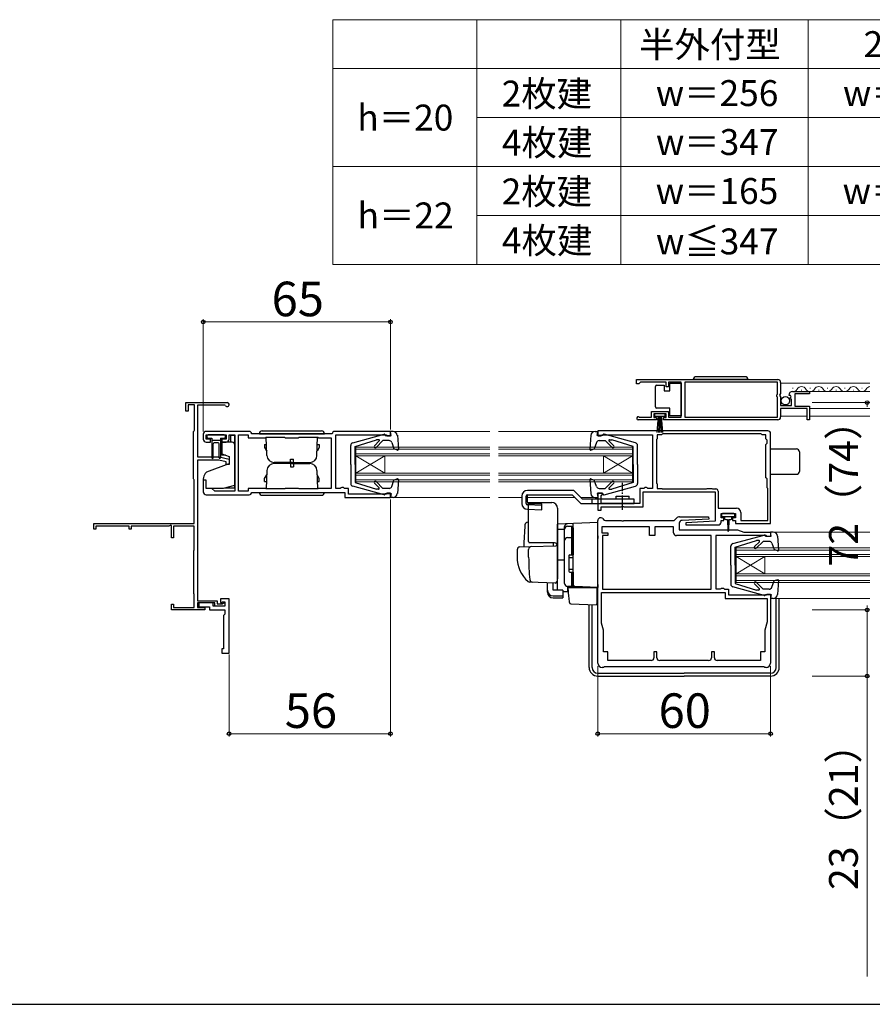
# Model space of a CAD drawing. Extents: x 0 to 1050, y 0 to 1583.
# Drawn here: x 541 to 837, y 0 to 342 of the extents above; entities that cross this region are included whole.
import ezdxf

# ---------------------------------------------------------------- set-up
doc = ezdxf.new("R2010")
doc.units = 0
doc.linetypes.add('YCENTER_1', pattern=[13, 10, -1, 1, -1])
for name, color, linetype, lineweight in [('TABLE1', 255, 'CONTINUOUS', 13), ('YKK_11', 7, 'CONTINUOUS', 30), ('YKK_11E', 7, 'CONTINUOUS', 13), ('YKK_12', 2, 'CONTINUOUS', 13), ('YKK_13', 4, 'CONTINUOUS', 30), ('YKK_D', 6, 'CONTINUOUS', 13), ('YSS_KE', 3, 'CONTINUOUS', 30)]:
    doc.layers.add(name, color=color, linetype=linetype, lineweight=lineweight)
doc.styles.add('text-b', font='txt', dxfattribs={"bigfont": 'extfont2.shx'})

msp = doc.modelspace()

# ---------------------------------------------------------------- linework, layer by layer
at = {"layer": 'TABLE1'}
for p, q in [((650, 342), (945, 342)), ((650, 342), (650, 257)), ((700, 342), (700, 257)), ((750, 342), (750, 257)), ((815, 342), (815, 257)), ((650, 325), (945, 325)), ((700, 308), (945, 308)), ((650, 291), (945, 291)), ((700, 274), (945, 274)), ((650, 257), (945, 257))]:
    msp.add_line(p, q, dxfattribs=at)
at = {"layer": 'YKK_11', "linetype": 'ByBlock', "lineweight": -2, "ltscale": 0.5}
for p, q in [((755.5, 217), (804.5, 217)), ((755.5, 215.5), (755.5, 217)), ((756.2, 215.5), (755.5, 215.5)), ((756.5, 215.8), (756.2, 215.5)), ((756.8, 216.1), (756.5, 215.8)), ((765.7, 216.1), (756.8, 216.1)), ((765.7, 214.5), (765.7, 216.1)), ((771, 216.1), (766.5, 216.1)), ((766.5, 216.1), (766.5, 214.5)), ((771, 203.9), (771, 216.1)), ((804.4, 216.1), (772.2, 216.1)), ((772.2, 216.1), (772.2, 203.9)), ((804.4, 211.9), (804.4, 216.1)), ((805.5, 216), (805.5, 212.17)), ((766.5, 214.5), (765.7, 214.5)), ((805.5, 212.17), (805.05, 211.63)), ((809.6, 212.8), (815.5, 212.8)), ((815.5, 212.8), (815.5, 212)), ((804.2, 211.7), (804.4, 211.9)), ((804.2, 211.1), (804.2, 211.7)), ((804.4, 210.9), (804.2, 211.1)), ((804.4, 203.9), (804.4, 210.9)), ((805.05, 211.63), (805.2, 211.3)), ((805.2, 211.3), (805.5, 211)), ((805.5, 211), (805.5, 208)), ((808.55, 211.41), (808.3, 211.62)), ((808.87, 211.49), (808.55, 211.41)), ((808.58, 210.46), (809.14, 211.02)), ((808.68, 210.2), (808.58, 210.46)), ((809.3, 210.2), (808.68, 210.2)), ((809.14, 211.02), (808.87, 211.49)), ((809.3, 208), (809.3, 210.2)), ((815.5, 212), (810.4, 212)), ((810.4, 212), (810.4, 207.8)), ((760.7, 203.9), (760.7, 205.9)), ((760.7, 205.9), (766.5, 205.9)), ((766.5, 205.9), (766.5, 203.9)), ((805.5, 208), (809.3, 208)), ((814.7, 206.9), (805.5, 206.9)), ((805.5, 206.9), (805.5, 204)), ((810.4, 207.8), (815.5, 207.8)), ((814.7, 203), (814.7, 206.9)), ((815.5, 207.8), (815.5, 203)), ((762.4, 203), (756.05, 203)), ((756.41, 203.97), (756.6, 203.9)), ((756.6, 203.9), (760.7, 203.9)), ((765.7, 205.1), (761.5, 205.1)), ((761.5, 205.1), (761.5, 203.8)), ((761.5, 203.8), (762.4, 203.8)), ((762.4, 203.8), (762.4, 203)), ((764.8, 203), (764.8, 203.8)), ((764.8, 203.8), (765.7, 203.8)), ((804.5, 203), (764.8, 203)), ((765.7, 203.8), (765.7, 205.1)), ((766.5, 203.9), (771, 203.9)), ((772.2, 203.9), (804.4, 203.9)), ((815.5, 203), (814.7, 203)), ((621, 199), (606, 199)), ((670, 199), (650.6, 199)), ((670, 197.5), (670, 199)), ((801, 199.2), (742, 199.2)), ((742, 199.2), (742, 197.5)), ((605, 198), (605, 196.3)), ((606, 196.3), (606, 197.8)), ((606, 197.8), (613, 197.8)), ((607.5, 196.3), (606, 196.3)), ((606, 195.3), (607.5, 195.3)), ((607.5, 195.3), (607.5, 196.3)), ((613, 196.3), (611.5, 196.3)), ((611.5, 196.3), (611.5, 195.3)), ((611.5, 195.3), (613, 195.3)), ((613, 197.8), (613, 196.3)), ((614, 196.3), (614, 197.8)), ((614, 197.8), (616, 197.8)), ((616, 197.8), (616, 178.2)), ((617.2, 178.2), (617.2, 197.8)), ((617.2, 197.8), (620.6, 197.8)), ((620.6, 197.8), (620.6, 196.8)), ((620.6, 196.8), (626.6, 196.8)), ((649.8, 198.2), (621.8, 198.2)), ((626.6, 196.8), (626.8, 197)), ((626.8, 197), (633.3, 197)), ((633.3, 197), (633.5, 196.8)), ((633.5, 196.8), (638.1, 196.8)), ((638.1, 196.8), (638.3, 197)), ((638.3, 197), (644.8, 197)), ((644.8, 197), (645, 196.8)), ((645, 196.8), (649.4, 196.8)), ((649.4, 196.8), (649.4, 179.2)), ((651, 179.2), (651, 197.8)), ((651, 197.8), (668.5, 197.8)), ((668.5, 197.8), (668.8, 197.5)), ((668.8, 197.5), (670, 197.5)), ((742, 197.5), (743.2, 197.5)), ((743.2, 197.5), (743.5, 197.8)), ((743.5, 197.8), (761, 197.8)), ((761, 197.8), (761, 179.2)), ((762.6, 196.4), (762.4, 196.2)), ((762.4, 196.2), (762.4, 181)), ((764.2, 197.8), (762.6, 197.8)), ((762.6, 197.8), (762.6, 196.4)), ((764.4, 198), (764.2, 197.8)), ((764.6, 198.2), (764.4, 198)), ((798.6, 198.2), (764.6, 198.2)), ((798.8, 198), (798.6, 198.2)), ((799, 197.8), (798.8, 198)), ((800.4, 197.8), (799, 197.8)), ((800.4, 196.4), (800.4, 197.8)), ((800.6, 196.2), (800.4, 196.4)), ((800.8, 196), (800.6, 196.2)), ((800.8, 194.9), (800.8, 196)), ((802, 168), (802, 198.2)), ((800.4, 194.5), (800.6, 194.7)), ((800.4, 182.9), (800.4, 194.5)), ((800.6, 194.7), (800.8, 194.9)), ((606, 182), (605, 182)), ((605, 182), (605, 178)), ((606, 179.2), (606, 182)), ((800.6, 182.7), (800.4, 182.9)), ((800.8, 182.5), (800.6, 182.7)), ((800.8, 179.4), (800.8, 182.5)), ((608, 179.2), (606, 179.2)), ((609, 178.2), (608, 179.2)), ((616, 178.2), (609, 178.2)), ((620.6, 178.2), (617.2, 178.2)), ((626.6, 179.2), (620.6, 179.2)), ((620.6, 179.2), (620.6, 178.2)), ((626.8, 179), (626.6, 179.2)), ((633.3, 179), (626.8, 179)), ((633.5, 179.2), (633.3, 179)), ((638.1, 179.2), (633.5, 179.2)), ((638.3, 179), (638.1, 179.2)), ((644.8, 179), (638.3, 179)), ((645, 179.2), (644.8, 179)), ((649.4, 179.2), (645, 179.2)), ((652.58, 179.2), (651, 179.2)), ((652.84, 179.35), (652.58, 179.2)), ((653.1, 179.5), (652.84, 179.35)), ((653.7, 179.5), (653.1, 179.5)), ((654, 179.2), (653.7, 179.5)), ((655.4, 179.2), (654, 179.2)), ((655.4, 177.2), (655.4, 179.2)), ((758, 179.2), (756.6, 179.2)), ((756.6, 179.2), (756.6, 174)), ((757.8, 172.8), (757.8, 178)), ((757.8, 178), (782.8, 178)), ((758.3, 179.5), (758, 179.2)), ((758.9, 179.5), (758.3, 179.5)), ((759.16, 179.35), (758.9, 179.5)), ((759.42, 179.2), (759.16, 179.35)), ((761, 179.2), (759.42, 179.2)), ((762.4, 181), (762.6, 180.8)), ((762.6, 180.8), (762.6, 179.2)), ((762.6, 179.2), (764.2, 179.2)), ((764.2, 179.2), (764.4, 179)), ((764.4, 179), (779.8, 179)), ((779.8, 179), (780, 179.2)), ((780, 179.2), (781.6, 179.2)), ((781.6, 179.2), (781.8, 179)), ((781.8, 179), (783, 179)), ((782.8, 178), (782.8, 167.76)), ((783.8, 178.2), (783.8, 172.3)), ((801, 179.2), (800.8, 179.4)), ((801, 168), (801, 179.2)), ((606, 177), (621, 177)), ((621.8, 177.8), (654.2, 177.8)), ((654.2, 177.8), (654.2, 176)), ((654.2, 176), (670, 176)), ((668.5, 177.2), (655.4, 177.2)), ((668.8, 177.5), (668.5, 177.2)), ((670, 177.5), (668.8, 177.5)), ((670, 176), (670, 177.5)), ((743.5, 177.5), (742, 177.5)), ((742, 177.5), (742, 171.6)), ((743.2, 176.7), (743.5, 177)), ((743.2, 174), (743.2, 176.7)), ((743.5, 177), (743.5, 177.5)), ((742, 171.6), (743.2, 171.6)), ((756.6, 174), (743.2, 174)), ((743.2, 171.6), (743.2, 172.8)), ((743.2, 172.8), (750.14, 172.8)), ((750.14, 172.8), (750.33, 172.92)), ((750.33, 172.92), (750.88, 172.92)), ((750.88, 172.92), (751.06, 172.8)), ((751.06, 172.8), (757.8, 172.8)), ((783.8, 172.3), (790.2, 172.3)), ((742, 118.5), (742, 168)), ((743.71, 168.71), (744.02, 168.4)), ((744.73, 168.1), (750.14, 168.1)), ((750.14, 168.1), (750.33, 167.98)), ((750.33, 167.98), (750.88, 167.98)), ((750.88, 167.98), (751.06, 168.1)), ((751.06, 168.1), (768.58, 168.1)), ((768.58, 168.1), (769.34, 168.86)), ((770.4, 169.3), (780.49, 169.3)), ((780.51, 168.54), (771.25, 168.09)), ((782.8, 167.76), (772.59, 167.26)), ((780.49, 169.3), (780.51, 168.54)), ((784.8, 169), (784.8, 170.5)), ((784.8, 170.5), (789.8, 170.5)), ((785.8, 169), (784.8, 169)), ((784.8, 167.5), (784.8, 168)), ((784.8, 168), (785.8, 168)), ((785.8, 168), (785.8, 169)), ((789.8, 169), (788.8, 169)), ((788.8, 169), (788.8, 168)), ((788.8, 168), (789.8, 168)), ((789.8, 170.5), (789.8, 169)), ((789.8, 168), (789.8, 167)), ((791.7, 170.8), (791.7, 168)), ((791.7, 168), (801, 168)), ((802, 167), (802, 168)), ((760, 165.9), (743.4, 165.9)), ((743.4, 165.9), (743.4, 163.8)), ((760, 162.8), (760, 165.9)), ((768.3, 165.9), (761.8, 165.9)), ((761.8, 165.9), (761.8, 162.8)), ((768.3, 163.8), (768.3, 165.9)), ((770.3, 167.09), (770.3, 164.8)), ((770.3, 164.8), (790.5, 164.8)), ((772.59, 167.26), (772.61, 166.5)), ((772.61, 166.5), (783.8, 166.5)), ((789.8, 167), (802, 167)), ((790.5, 164.8), (792.7, 164)), ((743.4, 163.8), (745.5, 163.8)), ((745.5, 162.8), (743.6, 162.8)), ((743.6, 162.8), (743.6, 144.2)), ((745.5, 163.8), (745.5, 162.8)), ((761.8, 162.8), (760, 162.8)), ((781.4, 162.8), (769.3, 162.8)), ((781.4, 144.2), (781.4, 162.8)), ((800.5, 162.8), (783, 162.8)), ((783, 162.8), (783, 144.3)), ((792.7, 164), (802, 164)), ((800.8, 162.5), (800.5, 162.8)), ((802, 162.5), (800.8, 162.5)), ((802, 164), (802, 162.5)), ((743.6, 144.2), (781.4, 144.2)), ((783, 144.3), (784.65, 144.3)), ((784.65, 144.3), (784.83, 144.4)), ((784.83, 144.4), (785, 144.5)), ((785, 144.5), (785.7, 144.5)), ((785.7, 144.5), (786, 144.2)), ((786, 144.2), (787.4, 144.2)), ((787.4, 144.2), (787.4, 142.2)), ((743.3, 143), (786.2, 143)), ((743.3, 132.43), (743.3, 143)), ((786.2, 143), (786.2, 141)), ((786.2, 141), (800.8, 141)), ((787.4, 142.2), (800.5, 142.2)), ((800.5, 142.2), (800.8, 142.5)), ((800.8, 142.5), (802, 142.5)), ((800.8, 141), (800.8, 132.8)), ((802, 142.5), (802, 118.5)), ((743.95, 130), (743.3, 132.43)), ((743.95, 122.4), (743.95, 130)), ((800.8, 132.8), (800.05, 130)), ((800.05, 130), (800.05, 122.4)), ((745.45, 122.4), (743.95, 122.4)), ((745.45, 119.4), (745.45, 122.4)), ((762.5, 122.4), (761.5, 122.4)), ((761.5, 122.4), (761.5, 120.4)), ((762.5, 120.4), (762.5, 122.4)), ((782.5, 122.4), (781.5, 122.4)), ((781.5, 122.4), (781.5, 120.4)), ((782.5, 120.4), (782.5, 122.4)), ((800.05, 122.4), (798.55, 122.4)), ((798.55, 122.4), (798.55, 119.4)), ((744, 117), (743.5, 117)), ((744.2, 117.2), (744, 117)), ((799.8, 117.2), (744.2, 117.2)), ((760.5, 119.4), (745.45, 119.4)), ((780.5, 119.4), (763.5, 119.4)), ((798.55, 119.4), (783.5, 119.4)), ((800, 117), (799.8, 117.2)), ((800.5, 117), (800, 117))]:
    msp.add_line(p, q, dxfattribs=at)
for centre, radius, start, end in [((804.5, 216), 1, 0, 90), ((809.6, 211.5), 1.3, 90, 174.7841), ((756.05, 203.55), 0.55, 49.8806, 270), ((804.5, 204), 1, 270, 360), ((606, 198), 1, 90, 180), ((621, 198.2), 0.8, 0, 90), ((650.6, 198.2), 0.8, 90, 179.9989), ((801, 198.2), 1, 359.9996, 89.9996), ((606, 196.3), 1, 180, 270), ((613, 196.3), 1, 270, 359.9991), ((606, 178), 1, 180, 270), ((783, 178.2), 0.8, 0, 90), ((621, 177.8), 0.8, 270, 0), ((790.2, 170.8), 1.5, 0, 90), ((743, 168), 1, 45, 180), ((744.73, 169.1), 1, 225.0001, 270.0001), ((770.4, 167.8), 1.5, 90.0001, 135.0001), ((771.3, 167.09), 1, 92.8017, 180), ((783.8, 167.5), 1, 270.0017, 0), ((769.3, 163.8), 1, 180, 270), ((760.5, 120.4), 1, 270, 360), ((763.5, 120.4), 1, 180.0001, 270.0001), ((780.5, 120.4), 1, 270, 360), ((783.5, 120.4), 1, 180, 270), ((743.5, 118.5), 1.5, 180, 270), ((800.5, 118.5), 1.5, 270, 0)]:
    msp.add_arc(centre, radius, start, end, dxfattribs=at)
at = {"layer": 'YKK_11E', "linetype": 'ByBlock', "lineweight": -2, "ltscale": 0.5}
for p, q in [((599, 206), (599, 209)), ((599, 209), (613.3, 209)), ((599.8, 206), (599, 206)), ((602, 208.2), (599.8, 208.2)), ((599.8, 208.2), (599.8, 206)), ((602, 199.4), (602, 208.2)), ((612.44, 208.1), (603, 208.1)), ((603, 208.1), (603, 190.2)), ((612.7, 207.95), (612.44, 208.1)), ((601.6, 199), (601.8, 199.2)), ((601.6, 182.5), (601.6, 199)), ((601.8, 199.2), (602, 199.4)), ((603, 190.2), (610.5, 190.2)), ((603, 189), (603, 140.2)), ((610.37, 189), (603, 189)), ((613, 188.4), (610.37, 189)), ((610.5, 190.2), (614, 189.4)), ((613, 187.5), (613, 188.4)), ((614, 189.4), (614, 187.5)), ((614, 187.5), (613, 187.5)), ((601.7, 182.33), (601.6, 182.5)), ((601.8, 182.15), (601.7, 182.33)), ((601.8, 167), (601.8, 182.15)), ((567, 165), (567, 167)), ((567, 167), (601.8, 167)), ((567.7, 165), (567, 165)), ((579.3, 166.1), (567.7, 166.1)), ((567.7, 166.1), (567.7, 165)), ((579.3, 165), (579.3, 166.1)), ((580, 165), (579.3, 165)), ((593.1, 166.1), (580, 166.1)), ((580, 166.1), (580, 165)), ((593.7, 166.45), (593.1, 166.1)), ((594, 166.27), (593.7, 166.45)), ((594, 162), (594, 166.27)), ((601.9, 166.1), (594.7, 166.1)), ((594.7, 166.1), (594.7, 162)), ((601.9, 157.95), (601.9, 166.1)), ((594.7, 162), (594, 162)), ((601.7, 157.6), (601.8, 157.77)), ((601.7, 142.6), (601.7, 157.6)), ((601.8, 157.77), (601.9, 157.95)), ((601.8, 142.43), (601.7, 142.6)), ((601.9, 142.25), (601.8, 142.43)), ((601.9, 137.8), (601.9, 142.25)), ((614, 140.8), (611, 140.8)), ((611, 140.8), (611, 139.6)), ((614, 122), (614, 140.8)), ((594, 137), (594, 139)), ((594, 139), (594.7, 139)), ((605.5, 137), (594, 137)), ((594.7, 139), (594.7, 137.8)), ((594.7, 137.8), (601.9, 137.8)), ((603, 140.2), (609.8, 140.2)), ((609, 139.4), (603, 139.4)), ((603, 139.4), (603, 137.8)), ((603, 137.8), (605.5, 137.8)), ((608.5, 139.4), (603.5, 139.4)), ((603.5, 139.4), (603.5, 138.1)), ((603.5, 138.1), (607.2, 138.1)), ((605.5, 137.8), (605.5, 137)), ((607.2, 138.1), (607.2, 137)), ((607.2, 137), (612.5, 137)), ((608.5, 138.3), (608.5, 139.4)), ((612.5, 138.3), (608.5, 138.3)), ((609, 138.3), (609, 139.4)), ((612.5, 138.3), (609, 138.3)), ((609.8, 140.2), (609.8, 139.1)), ((609.8, 139.1), (611.6, 139.1)), ((611, 139.6), (611.5, 139.6)), ((611.5, 139.6), (611.7, 139.8)), ((611.6, 139.1), (612, 139.5)), ((611.7, 139.8), (612.5, 139.8)), ((612, 139.5), (612.5, 139.5)), ((612.5, 139.8), (612.5, 138.3)), ((612.5, 139.5), (612.5, 138.3)), ((612.5, 137), (612.5, 135.5)), ((612.5, 135.5), (612, 135)), ((612, 135), (612, 123.5)), ((612, 123.5), (611.5, 123.5)), ((611.5, 123.5), (611.5, 122)), ((611.5, 122), (614, 122))]:
    msp.add_line(p, q, dxfattribs=at)
msp.add_arc((613.3, 208.3), 0.7, 210, 90, dxfattribs=at)
at = {"layer": 'YKK_12', "ltscale": 1.5}
for p, q in [((805.5, 215.8), (836.5, 215.8)), ((809.65, 214.06), (809.85, 214.06)), ((812.65, 213.3), (812.85, 213.3)), ((815.1, 212.8), (836.5, 212.8)), ((815.65, 214.06), (815.85, 214.06)), ((818.65, 213.3), (818.85, 213.3)), ((821.65, 214.06), (821.85, 214.06)), ((824.65, 213.3), (824.85, 213.3)), ((827.65, 214.06), (827.85, 214.06)), ((830.65, 213.3), (830.85, 213.3)), ((833.65, 214.06), (833.85, 214.06)), ((815.5, 206.9), (836.5, 206.9)), ((805.5, 204.3), (814.7, 204.3)), ((815.5, 204.3), (836.5, 204.3)), ((670.9, 199), (704.5, 199)), ((707.5, 199), (741.1, 199)), ((658, 193.5), (704.5, 193.5)), ((658, 193.5), (658, 181.5)), ((658, 192.8), (704.5, 192.8)), ((707.5, 193.5), (754, 193.5)), ((707.5, 192.8), (754, 192.8)), ((754, 193.5), (754, 181.5)), ((658, 191.2), (704.5, 191.2)), ((658, 190.5), (704.5, 190.5)), ((658, 190.5), (668, 184.5)), ((658, 184.5), (668, 190.5)), ((668, 190.5), (668, 184.5)), ((707.5, 191.2), (754, 191.2)), ((707.5, 190.5), (754, 190.5)), ((754, 190.5), (744, 184.5)), ((754, 184.5), (744, 190.5)), ((744, 190.5), (744, 184.5)), ((658, 184.5), (704.5, 184.5)), ((658, 183.8), (704.5, 183.8)), ((658, 182.2), (704.5, 182.2)), ((658, 181.5), (704.5, 181.5)), ((707.5, 184.5), (754, 184.5)), ((707.5, 183.8), (754, 183.8)), ((707.5, 182.2), (754, 182.2)), ((707.5, 181.5), (754, 181.5)), ((670.9, 176), (704.5, 176)), ((707.5, 176), (715.6, 176)), ((717.59, 176), (734.1, 176)), ((736.22, 176), (741.1, 176)), ((802.9, 164), (836.5, 164)), ((790, 158.5), (836.5, 158.5)), ((790, 158.5), (790, 146.5)), ((790, 157.8), (836.5, 157.8)), ((790, 156.2), (836.5, 156.2)), ((790, 149.5), (800, 155.5)), ((790, 155.5), (800, 149.5)), ((790, 155.5), (836.5, 155.5)), ((800, 155.5), (800, 149.5)), ((790, 149.5), (836.5, 149.5)), ((790, 148.8), (836.5, 148.8)), ((790, 147.2), (836.5, 147.2)), ((790, 146.5), (836.5, 146.5)), ((802.9, 141), (836.5, 141))]:
    msp.add_line(p, q, dxfattribs=at)
for centre, start, end in [((809.75, 214.52), 256.4834, 330.8094), ((812.75, 212.84), 29.1994, 150.8006), ((815.75, 214.52), 209.1906, 330.8094), ((818.75, 212.84), 29.1994, 150.8006), ((821.75, 214.52), 209.1906, 330.8094), ((824.75, 212.84), 29.1994, 150.8006), ((827.75, 214.52), 209.1906, 330.8094), ((830.75, 212.84), 29.1994, 150.8006), ((833.75, 214.52), 209.1906, 330.8094), ((836.75, 212.84), 98.1706, 150.8006)]:
    msp.add_arc(centre, 1.72, start, end, dxfattribs=at)
at = {"layer": 'YKK_13', "ltscale": 1.5}
for p, q in [((767, 213.05), (767, 215.75)), ((767, 215.75), (771, 215.75)), ((771, 215.75), (771, 204.35)), ((794.15, 217), (775.15, 217)), ((793.15, 218), (776.15, 218)), ((762, 214.05), (762, 214.55)), ((762, 208.05), (762, 214.05)), ((762.5, 215.05), (765, 215.05)), ((765, 215.05), (765, 213.05)), ((765, 213.05), (767, 213.05)), ((762, 207.55), (762, 208.05)), ((767, 207.05), (762.5, 207.05)), ((767, 204.35), (767, 207.05)), ((765.45, 205.1), (761.75, 205.1)), ((761.75, 205.1), (761.75, 204.3)), ((761.75, 204.3), (765.45, 204.3)), ((762.6, 198.6), (763.1, 204.3)), ((763.35, 204.3), (763.1, 198.61)), ((763.6, 204.3), (763.6, 198.6)), ((763.85, 204.3), (764.1, 198.61)), ((764.6, 198.6), (764.1, 204.3)), ((765.45, 204.3), (765.45, 205.1)), ((771, 204.35), (767, 204.35)), ((625.5, 199.2), (646.1, 199.2)), ((670.9, 199), (670, 199)), ((670.21, 197.6), (670, 199)), ((670.2, 198.9), (670.21, 198.9)), ((741.1, 199), (742, 199)), ((741.8, 197.6), (742, 199)), ((741.8, 198.9), (741.8, 198.9)), ((606.3, 197.4), (606.3, 197.1)), ((612.3, 197.8), (606.7, 197.8)), ((606.7, 196.7), (608, 196.7)), ((608, 196.7), (608, 189.85)), ((608, 196), (611, 196)), ((610.2, 195), (608.8, 195)), ((611, 196.7), (611, 189.85)), ((611, 196.7), (612.3, 196.7)), ((615, 195.2), (611.5, 195.2)), ((611.5, 195.2), (611.5, 191.21)), ((612.7, 197.1), (612.7, 197.4)), ((614.5, 197.6), (614.5, 195.2)), ((616, 197.6), (614.5, 197.6)), ((616, 192.9), (616, 197.6)), ((624.5, 198.2), (647.1, 198.2)), ((627.1, 190.61), (626.88, 197)), ((644.5, 190.61), (644.72, 197)), ((656.95, 195.05), (667.83, 197.99)), ((657.71, 193.8), (665.12, 196.1)), ((664.46, 193.98), (666.14, 195.67)), ((665.02, 193.42), (667.4, 195.8)), ((665.96, 196.1), (665.12, 196.1)), ((669.52, 195.8), (667.4, 195.8)), ((668.21, 197.6), (668.21, 197.7)), ((668.21, 197.6), (670.21, 197.6)), ((670.46, 195.13), (671.21, 192.96)), ((672.4, 197.63), (672.81, 192.83)), ((739.6, 197.63), (739.19, 192.83)), ((741.54, 195.13), (740.79, 192.96)), ((743.8, 197.6), (741.8, 197.6)), ((742.49, 195.8), (744.6, 195.8)), ((743.8, 197.6), (743.8, 197.7)), ((755.06, 195.05), (744.17, 197.99)), ((746.98, 193.42), (744.6, 195.8)), ((747.55, 193.98), (745.87, 195.67)), ((746.04, 196.1), (746.89, 196.1)), ((754.3, 193.8), (746.89, 196.1)), ((608.5, 189.85), (608.5, 194.7)), ((610.5, 189.85), (610.5, 194.7)), ((616, 180.37), (616, 194.2)), ((626.3, 194.4), (626.3, 193.4)), ((626.3, 194.4), (626.97, 194.4)), ((626.3, 193.4), (627.05, 192.1)), ((645.3, 193.4), (644.55, 192.1)), ((644.63, 194.4), (645.3, 194.4)), ((645.3, 194.4), (645.3, 193.4)), ((656.21, 187.5), (656.21, 194.09)), ((657.71, 187.5), (657.71, 193.8)), ((672.41, 192.52), (671.21, 192.96)), ((739.6, 192.52), (740.79, 192.96)), ((754.3, 187.5), (754.3, 193.8)), ((755.8, 187.5), (755.8, 194.09)), ((802, 192.9), (811, 192.9)), ((812, 191.9), (812, 185.1)), ((611.5, 191.21), (614, 190.3)), ((611.5, 191.21), (611.5, 190.75)), ((612.77, 190.75), (611.5, 190.75)), ((614, 190.3), (614, 187.8)), ((635.8, 188.2), (629.6, 188.2)), ((635.3, 189.3), (636.3, 189.3)), ((635.3, 187.8), (635.3, 189.3)), ((635.3, 188.2), (635.3, 186.7)), ((635.8, 188.2), (642, 188.2)), ((636.3, 187.8), (636.3, 189.3)), ((636.3, 188.2), (636.3, 186.7)), ((606.2, 184.96), (605.7, 184.37)), ((606.2, 184.96), (614, 187.8)), ((627.1, 185.39), (626.88, 179)), ((635.8, 187.8), (629.6, 187.8)), ((635.3, 186.7), (636.3, 186.7)), ((635.8, 187.8), (642, 187.8)), ((644.5, 185.39), (644.72, 179)), ((656.21, 187.5), (656.21, 180.91)), ((657.71, 187.5), (657.71, 181.2)), ((754.3, 187.5), (754.3, 181.2)), ((755.8, 187.5), (755.8, 180.91)), ((605, 182.44), (605, 181.53)), ((616, 179.4), (616, 184.1)), ((626.3, 182.6), (627.05, 183.9)), ((626.3, 181.6), (626.3, 182.6)), ((626.3, 181.6), (626.97, 181.6)), ((645.3, 182.6), (644.55, 183.9)), ((644.63, 181.6), (645.3, 181.6)), ((645.3, 181.6), (645.3, 182.6)), ((665.02, 181.58), (667.4, 179.2)), ((670.46, 179.88), (671.21, 182.04)), ((672.41, 182.48), (671.21, 182.04)), ((672.81, 182.17), (672.4, 177.37)), ((739.19, 182.17), (739.6, 177.37)), ((739.6, 182.48), (740.79, 182.04)), ((741.54, 179.88), (740.79, 182.04)), ((746.98, 181.58), (744.6, 179.2)), ((802, 184.1), (811, 184.1)), ((606, 179.3), (612, 179.3)), ((612, 179.3), (616, 180.37)), ((612.37, 179.4), (616, 179.4)), ((667.83, 177.01), (656.95, 179.95)), ((657.71, 181.2), (665.12, 178.9)), ((664.46, 181.02), (666.06, 179.41)), ((665.85, 178.9), (665.12, 178.9)), ((669.52, 179.2), (667.4, 179.2)), ((742.49, 179.2), (744.6, 179.2)), ((744.17, 177.01), (755.06, 179.95)), ((747.55, 181.02), (745.94, 179.41)), ((746.15, 178.9), (746.89, 178.9)), ((754.3, 181.2), (746.89, 178.9)), ((624.5, 177.8), (647.1, 177.8)), ((625.5, 176.8), (646.1, 176.8)), ((668.21, 177.4), (670.21, 177.4)), ((668.21, 177.4), (668.21, 177.3)), ((670.21, 177.4), (670, 176)), ((670.9, 176), (670, 176)), ((741.1, 176), (742, 176)), ((743.8, 177.4), (741.8, 177.4)), ((741.8, 177.4), (742, 176)), ((743.8, 177.4), (743.8, 177.3)), ((718, 160.8), (718, 174.3)), ((718, 174.3), (726, 174.3)), ((728, 172.3), (728, 148)), ((785, 170.2), (785, 169.7)), ((789.3, 170.5), (785.3, 170.5)), ((785.3, 169.4), (787.3, 169.4)), ((786.05, 169.4), (786.05, 168.8)), ((786.45, 168.4), (787.05, 168.4)), ((787.05, 168.4), (787.15, 164.45)), ((787.3, 169.4), (789.3, 169.4)), ((787.55, 168.4), (787.45, 164.45)), ((787.55, 168.4), (788.15, 168.4)), ((788.55, 168.8), (788.55, 169.4)), ((789.6, 169.7), (789.6, 170.2)), ((718, 167.45), (717.67, 167.44)), ((742, 167.3), (728, 166.82)), ((728, 166.8), (728, 166.82)), ((728, 166.6), (728, 166.8)), ((728, 165.03), (728, 166.6)), ((728, 165.03), (730.5, 165.07)), ((728, 153.85), (728, 165.03)), ((730.5, 165.13), (730.5, 165.92)), ((730.5, 146.17), (730.5, 165.13)), ((730.5, 146.15), (730.5, 165.03)), ((731.5, 166.03), (733, 166.03)), ((733, 156.15), (733, 166.03)), ((733, 165.53), (733.5, 165.53)), ((733.5, 162.01), (733.5, 167.01)), ((733.5, 165.53), (733.5, 156.15)), ((733.5, 164.34), (733.5, 163.89)), ((742, 162.71), (742, 167.3)), ((731.5, 162.09), (733, 162.09)), ((733, 161.57), (733.5, 161.57)), ((733.5, 161.53), (733.5, 162.01)), ((733.5, 146.08), (733.5, 161.53)), ((742, 162.71), (742, 161.74)), ((742, 145.8), (742, 161.74)), ((788.94, 160.05), (799.83, 162.99)), ((789.7, 158.8), (797.11, 161.1)), ((797.02, 158.42), (799.4, 160.8)), ((797.96, 161.1), (797.11, 161.1)), ((801.51, 160.8), (799.4, 160.8)), ((800.2, 162.6), (800.2, 162.7)), ((800.2, 162.6), (802.2, 162.6)), ((802.9, 164), (802, 164)), ((802.2, 162.6), (802, 164)), ((802.2, 163.9), (802.2, 163.9)), ((804.4, 162.63), (804.81, 157.83)), ((714, 157.85), (714, 155.3)), ((714.97, 158.85), (718.75, 158.98)), ((718, 155.3), (718, 158.01)), ((727, 160.3), (718.13, 160.3)), ((718.75, 158.98), (727.48, 159.29)), ((726.5, 160.3), (726.5, 159.25)), ((728, 158.79), (728, 148.3)), ((788.2, 152.5), (788.2, 159.09)), ((789.7, 152.5), (789.7, 158.8)), ((796.45, 158.98), (798.14, 160.67)), ((802.46, 160.13), (803.21, 157.96)), ((804.41, 157.52), (803.21, 157.96)), ((728, 155), (728, 155.6)), ((728, 154), (728, 154.6)), ((730.5, 154.3), (728, 154.26)), ((728, 150.51), (728, 154.26)), ((732, 155.85), (732, 150.45)), ((732, 155.15), (733.5, 155.15)), ((732.3, 156.15), (733.5, 156.15)), ((733.5, 156.3), (733.5, 156.8)), ((742, 156.8), (741.92, 156.8)), ((728, 153.49), (728, 153.85)), ((728, 152.52), (728, 153.49)), ((728, 152.48), (728, 152.52)), ((728, 151), (728, 151.6)), ((728, 150), (728, 150.6)), ((728, 150), (728, 150.6)), ((728, 150), (728, 150.6)), ((728, 149.68), (728, 150.51)), ((732, 151.15), (733.5, 151.15)), ((742, 151.8), (741.92, 151.8)), ((788.2, 152.5), (788.2, 145.91)), ((789.7, 152.5), (789.7, 146.2)), ((727.96, 148.05), (727.77, 146.76)), ((728, 148.3), (727.96, 148.05)), ((728, 150), (728, 148.3)), ((728, 150), (728, 148.3)), ((728, 143.94), (728, 149.68)), ((732.3, 150.15), (733.5, 150.15)), ((733, 145.15), (733, 150.15)), ((733.5, 150.15), (733.5, 145.65)), ((733.5, 149.6), (733.5, 150.1)), ((804.41, 147.48), (803.21, 147.04)), ((804.81, 147.17), (804.4, 142.37)), ((719.26, 146.61), (718.41, 146.64)), ((727.26, 146.33), (718.43, 146.64)), ((724.5, 143.8), (724.5, 146.43)), ((724.5, 143.13), (724.5, 143.8)), ((726.5, 143.8), (726.5, 146.36)), ((729.9, 143.8), (726.5, 143.8)), ((729.9, 143.8), (729.9, 141.85)), ((733.98, 145.08), (731.47, 145.17)), ((731.47, 145.17), (731.47, 143.39)), ((733, 145.15), (731.5, 145.15)), ((731.98, 141.65), (731.7, 144.8)), ((731.7, 144.8), (731.73, 144.8)), ((731.73, 144.8), (741.7, 144.8)), ((733, 145.65), (733.5, 145.65)), ((733.5, 145.58), (733.5, 146.08)), ((742, 144.8), (733.98, 145.08)), ((741, 144.84), (742, 144.8)), ((741.7, 144.8), (741.7, 141.46)), ((742, 145.8), (742, 144.8)), ((799.83, 142.01), (788.94, 144.95)), ((789.7, 146.2), (797.11, 143.9)), ((796.45, 146.02), (798.06, 144.41)), ((797.02, 146.58), (799.4, 144.2)), ((797.85, 143.9), (797.11, 143.9)), ((801.51, 144.2), (799.4, 144.2)), ((802.46, 144.88), (803.21, 147.04)), ((726.5, 141.85), (729.9, 141.85)), ((726.5, 141.19), (729.9, 141.19)), ((729.9, 143.41), (731.47, 143.39)), ((729.9, 141.85), (729.9, 141.19)), ((732.02, 141.19), (731.98, 141.65)), ((732.16, 139.58), (732.02, 141.19)), ((741.7, 141.46), (741.7, 140.83)), ((741.7, 140.83), (741.7, 139.11)), ((800.2, 142.4), (802.2, 142.4)), ((800.2, 142.4), (800.2, 142.3)), ((802.2, 142.4), (802, 141)), ((802.9, 141), (802, 141)), ((804, 117), (804, 141)), ((805, 117), (805, 141)), ((732.64, 139.12), (741.39, 138.81)), ((739, 117), (739, 138.9)), ((740, 117), (740, 138.86)), ((742, 115), (772, 115)), ((742, 114), (772, 114)), ((802, 115), (772, 115)), ((802, 114), (772, 114))]:
    msp.add_line(p, q, dxfattribs=at)
at = {"layer": 'YKK_13'}
for p, q in [((635.8, 198.2), (635.8, 198.2)), ((635.8, 177.82), (635.8, 177.8))]:
    msp.add_line(p, q, dxfattribs=at)
at = {"layer": 'YKK_13', "ltscale": 0.5}
for p, q in [((733.72, 178.5), (717.6, 178.5)), ((736.72, 175.5), (733.72, 178.5)), ((715.6, 176.5), (715.6, 173.94)), ((717.1, 173.94), (717.1, 176.5)), ((717.59, 174.42), (717.59, 177)), ((717.6, 177), (733.1, 177)), ((733.1, 177), (736.1, 174)), ((754.6, 175.5), (736.72, 175.5)), ((740.1, 174), (740.1, 175.5)), ((748.35, 175.5), (748.35, 176.5)), ((748.35, 176.5), (752.85, 176.5)), ((752.85, 175.5), (752.85, 176.5)), ((754.6, 174), (754.6, 175.5)), ((717.54, 171.94), (722.6, 171.8)), ((722.6, 173.3), (717.59, 173.44)), ((718.08, 173.92), (722.6, 173.79)), ((722.6, 171.8), (722.6, 173.79)), ((736.1, 174), (754.6, 174))]:
    msp.add_line(p, q, dxfattribs=at)
at = {"layer": 'YKK_13', "linetype": 'YCENTER_1', "ltscale": 0.5}
msp.add_line((750.6, 171.76), (750.6, 181.08), dxfattribs=at)
at = {"layer": 'YKK_13', "ltscale": 1.5}
msp.add_circle((807.15, 209.65), 1.45, dxfattribs=at)
for centre, radius, start, end in [((776.15, 217), 1, 90, 180), ((793.15, 217), 1, 360, 90), ((762.5, 214.55), 0.5, 90, 180), ((762.5, 207.55), 0.5, 180, 270), ((625.5, 198.2), 1, 90, 180), ((646.1, 198.2), 1, 0, 90), ((670.9, 197.5), 1.5, 4.8976, 90), ((741.1, 197.5), 1.5, 90, 175.1024), ((606.7, 197.4), 0.4, 90, 180), ((606.7, 197.1), 0.4, 180, 270), ((608.8, 194.7), 0.3, 90, 180), ((610.2, 194.7), 0.3, 0, 90), ((612.3, 197.4), 0.4, 0, 90), ((612.3, 197.1), 0.4, 270, 0), ((615, 194.2), 1, 0, 90), ((657.21, 194.09), 1, 105.107, 180), ((665.96, 195.85), 0.25, 315.1699, 90), ((667.91, 197.7), 0.3, 0, 105.107), ((669.52, 194.8), 1, 19.0147, 90), ((742.49, 194.8), 1, 90, 160.9853), ((744.1, 197.7), 0.3, 74.893, 180), ((746.04, 195.85), 0.25, 90, 224.8301), ((754.8, 194.09), 1, 0, 74.893), ((664.74, 193.7), 0.4, 135.1699, 315), ((672.51, 192.8), 0.3, 250, 4.8976), ((739.49, 192.8), 0.3, 175.1024, 290), ((747.26, 193.7), 0.4, 225, 44.8301), ((811, 191.9), 1, 0, 90), ((608.25, 189.85), 0.25, 180, 0), ((610.75, 189.85), 0.25, 180, 0), ((629.6, 190.7), 2.5, 182, 270), ((642, 190.7), 2.5, 270, 358), ((629.6, 185.3), 2.5, 90, 178), ((642, 185.3), 2.5, 2, 90), ((811, 185.1), 1, 270, 0), ((608, 182.44), 3, 140, 180), ((664.74, 181.3), 0.4, 45, 225), ((672.51, 182.2), 0.3, 355.1024, 110), ((739.49, 182.2), 0.3, 70, 184.8976), ((747.26, 181.3), 0.4, 315, 135), ((657.21, 180.91), 1, 180, 254.8931), ((665.85, 179.2), 0.3, 270, 45), ((669.52, 180.2), 1, 270, 340.9853), ((742.49, 180.2), 1, 199.0147, 270), ((746.15, 179.2), 0.3, 135, 270), ((754.8, 180.91), 1, 285.1069, 0), ((625.5, 177.8), 1, 180, 270), ((646.1, 177.8), 1, 270, 0), ((667.91, 177.3), 0.3, 254.8931, 0), ((670.9, 177.5), 1.5, 270, 355.1024), ((741.1, 177.5), 1.5, 184.8976, 270), ((744.1, 177.3), 0.3, 180, 285.1069), ((726, 172.3), 2, 0, 90), ((785.3, 170.2), 0.3, 90, 180), ((785.3, 169.7), 0.3, 180, 270), ((786.45, 168.8), 0.4, 180, 270), ((788.15, 168.8), 0.4, 270, 359.9978), ((789.3, 170.2), 0.3, 0, 90), ((789.3, 169.7), 0.3, 270, 0), ((831.3, 156.8), 115, 175.1492, 178.9576), ((717.71, 166.44), 1, 92, 175.1492), ((731.5, 165.92), 1, 128.5722, 180), ((731.5, 165.03), 1, 90, 180), ((731.51, 165.91), 1.01, 92.3929, 128.6594), ((787.3, 164.45), 0.15, 181.5265, 358.4731), ((719, 160.8), 1, 180, 210), ((731.5, 161.09), 1, 90, 180), ((797.96, 160.85), 0.25, 315.1699, 90), ((799.9, 162.7), 0.3, 0, 105.107), ((801.51, 159.8), 1, 19.0147, 90), ((802.9, 162.5), 1.5, 4.8976, 90), ((715, 157.85), 1, 92, 180), ((719, 158.01), 1, 92, 180), ((727, 159.3), 1, 0, 90), ((727.5, 158.79), 0.5, 0, 92), ((789.2, 159.09), 1, 105.107, 180), ((796.74, 158.7), 0.4, 135.1699, 315), ((804.51, 157.8), 0.3, 250, 4.8976), ((725, 155.2), 11, 179.4814, 229.1719), ((799, 155.32), 81, 180.0086, 185.5306), ((732.3, 155.85), 0.3, 90, 180), ((719.37, 147.61), 1, 185.5306, 268), ((732.3, 150.45), 0.3, 180, 270), ((804.51, 147.2), 0.3, 355.1024, 110), ((718.46, 147.64), 1, 229.1719, 268), ((727.27, 146.83), 0.5, 268, 351.4692), ((728.5, 143.94), 0.5, 180, 196.5703), ((731.5, 146.17), 1, 180, 268), ((731.5, 146.15), 1, 180, 270), ((734, 145.58), 0.5, 180, 268), ((789.2, 145.91), 1, 180, 254.8931), ((796.74, 146.3), 0.4, 45, 225), ((797.85, 144.2), 0.3, 270, 45), ((801.51, 145.2), 1, 270, 340.9853), ((799.9, 142.3), 0.3, 254.8931, 0), ((802.9, 142.5), 1.5, 270, 355.1024), ((732.66, 139.62), 0.5, 185, 268.027), ((741.4, 139.11), 0.3, 268, 0), ((742, 117), 3, 180, 270), ((742, 117), 2, 180, 270), ((802, 117), 2, 270, 0), ((802, 117), 3, 270, 0)]:
    msp.add_arc(centre, radius, start, end, dxfattribs=at)
at = {"layer": 'YKK_13', "ltscale": 0.5}
for centre, radius, start, end in [((717.6, 176.5), 2, 90, 180), ((717.6, 176.5), 0.5, 90, 180), ((717.6, 173.94), 2, 180, 268.3634), ((717.6, 173.94), 0.5, 180, 268.3634), ((718.09, 174.42), 0.5, 180, 268.3634)]:
    msp.add_arc(centre, radius, start, end, dxfattribs=at)
at = {"layer": 'YKK_13', "ltscale": 1.5}
for centre in [(726.5, 143.8), (726.5, 143.13)]:
    msp.add_ellipse(centre, major_axis=(2, 0), ratio=0.971846, start_param=3.141593, end_param=4.712389, dxfattribs=at)
at = {"layer": 'YKK_D', "ltscale": 1.5}
for p, q in [((605, 199), (605, 238)), ((605, 237), (670, 237)), ((670, 199.7), (670, 238)), ((816.5, 209), (836.5, 209)), ((835.5, 209), (835.5, 207.52)), ((670, 175.3), (670, 93)), ((816.5, 137), (836.5, 137)), ((835.5, 137), (835.5, 138.48)), ((614, 121.5), (614, 93)), ((742, 117.5), (742, 93)), ((802, 117.5), (802, 93)), ((670, 94), (614, 94)), ((742, 94), (802, 94))]:
    msp.add_line(p, q, dxfattribs=at)
at = {"layer": 'YKK_D'}
for p, q in [((816.5, 137), (836.5, 137)), ((835.5, 137), (835.5, 114)), ((816.5, 114), (836.5, 114)), ((835.5, 114), (835.5, 9.68))]:
    msp.add_line(p, q, dxfattribs=at)
at = {"layer": 'YKK_D', "linetype": 'ByBlock', "lineweight": -2}
for centre, radius in [((605, 237), 0.637), ((670, 237), 0.637), ((835.5, 209), 0.638), ((835.5, 137), 0.637), ((835.5, 137), 0.638), ((835.5, 114), 0.637), ((614, 94), 0.637), ((670, 94), 0.637), ((742, 94), 0.637), ((802, 94), 0.637)]:
    msp.add_circle(centre, radius, dxfattribs=at)
at = {"layer": 'YSS_KE'}
msp.add_line((0, 0), (1050, 0), dxfattribs=at)

# ---------------------------------------------------------------- texts
at = {"layer": 'TABLE1', "style": 'text-b'}
for s, p in [('半外付型', (756.39, 328.87)), ('2×4', (834.28, 329)), ('2枚建', (708.61, 311.82)), ('w＝256', (762.15, 312)), ('w＝243', (827.12, 312)), ('h＝20', (658.48, 303.5)), ('4枚建', (708.71, 294.82)), ('w＝347', (762.2, 295)), ('2枚建', (708.61, 277.82)), ('w＝165', (762.12, 278)), ('w＝160', (827.02, 278)), ('h＝22', (658.59, 269.5)), ('4枚建', (708.71, 260.82)), ('w≦347', (762.2, 260.49))]:
    msp.add_text(s, height=9, dxfattribs=at).set_placement(p)
at = {"layer": 'YKK_D', "style": 'text-b'}
for s, p in [('65', (628.74, 239)), ('56', (633.31, 96)), ('60', (763.1, 96))]:
    msp.add_text(s, height=12, dxfattribs=at).set_placement(p)
for s, p in [('72（74）', (832.31, 152.04)), ('23（21）', (832.31, 39.71))]:
    msp.add_text(s, height=10, rotation=90, dxfattribs=at).set_placement(p)

doc.saveas('drawing.dxf')
